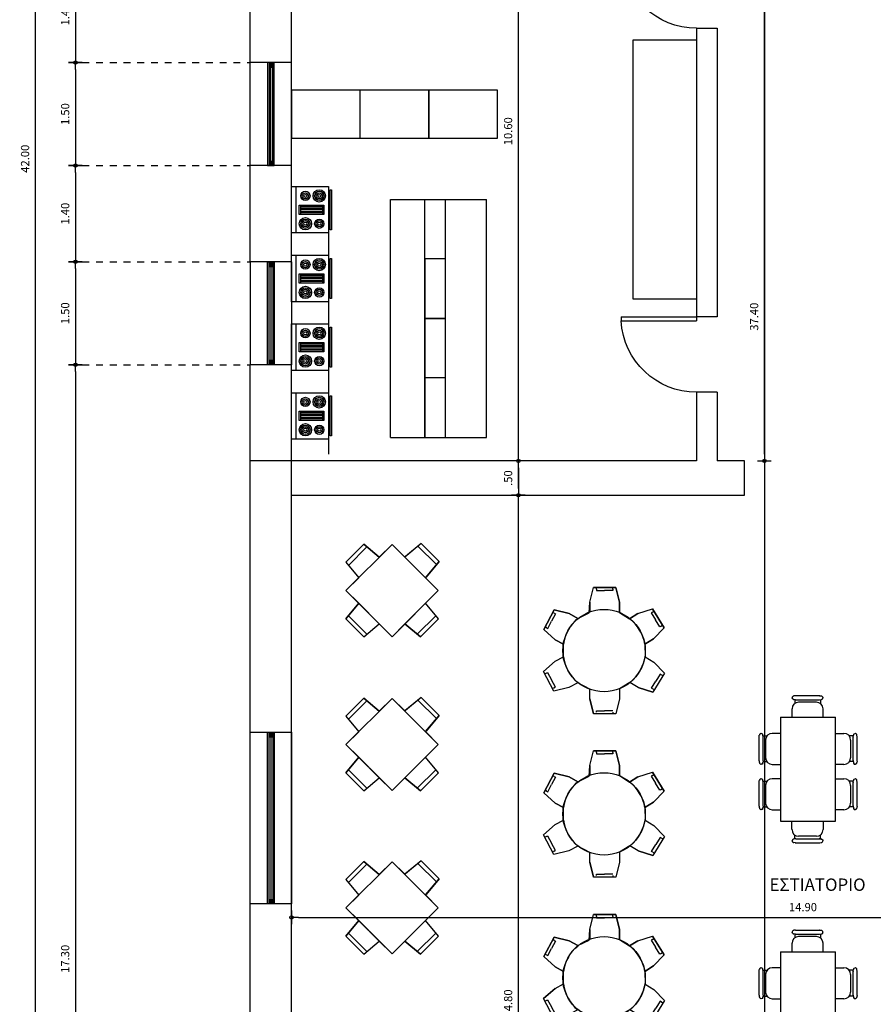
# Model space of a CAD drawing. Extents: x 257 to 427, y -460 to -41.
# Drawn here: x 301 to 313, y -191 to -177 of the extents above; entities that cross this region are included whole.
import ezdxf

# ---------------------------------------------------------------- set-up
doc = ezdxf.new("R2010")
doc.units = 0
doc.header["$LTSCALE"] = 2
doc.header["$MEASUREMENT"] = 0
doc.header["$PDMODE"] = 34
doc.linetypes.add('DOT2', pattern=[0.125, 0, -0.125])
doc.layers.get('0').update_dxf_attribs({"linetype": 'CONTINUOUS'})
doc.layers.get('DEFPOINTS').update_dxf_attribs({"linetype": 'CONTINUOUS'})
for name, color, linetype in [('AROPENS', 7, 'CONTINUOUS'), ('CLOSET', 54, 'CONTINUOUS'), ('DIM', 7, 'CONTINUOUS'), ('DOTS', 8, 'DOT2'), ('FURN-MOBILE', 54, 'CONTINUOUS'), ('THIN', 8, 'CONTINUOUS'), ('WALL-BOLD', 6, 'CONTINUOUS'), ('WALL-S', 131, 'CONTINUOUS'), ('WINDOW-DOOR', 8, 'CONTINUOUS')]:
    doc.layers.add(name, color=color, linetype=linetype)
doc.styles.add('ARIAL', font='arial.ttf')
doc.dimstyles.get("Standard").update_dxf_attribs({"dimtxt": 0.18, "dimasz": 0.18, "dimexe": 0.18, "dimexo": 0.0625, "dimgap": 0.09, "dimtad": 0, "dimtih": 1, "dimtoh": 1, "dimdec": 4, "dimzin": 0, "dimdsep": 46, "dimtxsty": 'Standard', "dimcen": 0.09, "dimadec": 0, "dimazin": 0, "dimtfac": 1, "dimtdec": 4, "dimtofl": 0, "dimtmove": 0, "dimatfit": 0, "dimfxl": 0, "dimtolj": 1, "dimtzin": 0, "dimarcsym": 0})

# ---------------------------------------------------------------- blocks, each defined once
blk = doc.blocks.new('A$C53135994')
for p, q in [((0, 1.1), (0.061, 1.1)), ((0, 1.1), (0, 0)), ((0.061, 1.1), (0.061, 0)), ((0, 0), (0.061, 0))]:
    blk.add_line(p, q)
at = {"layer": 'THIN'}
blk.add_arc((0, 0), 1.1, 0, 86.8153, dxfattribs=at)
blk = doc.blocks.new('A$C087C1513')
at = {"layer": 'FURN-MOBILE'}
for p, q in [((0.29, 0.295), (0.263, 0)), ((0.66, 0.295), (0.29, 0.295)), ((0.66, 0.295), (0.687, 0)), ((0.666, 0.235), (0.284, 0.235)), ((0, 0), (0.95, 0)), ((0, -0.95), (0, 0)), ((0.263, 0), (0.687, 0)), ((0.95, 0), (0.95, -0.95)), ((-0.295, -0.29), (0, -0.263)), ((-0.235, -0.284), (-0.235, -0.666)), ((0, -0.687), (0, -0.263)), ((1.259, -0.29), (0.964, -0.263)), ((1.199, -0.284), (1.199, -0.666)), ((-0.295, -0.29), (-0.295, -0.66)), ((1.259, -0.29), (1.259, -0.66)), ((-0.295, -0.66), (0, -0.687)), ((1.259, -0.66), (0.964, -0.687)), ((0.95, -0.95), (0, -0.95)), ((0.29, -1.245), (0.263, -0.95)), ((0.66, -1.245), (0.687, -0.95)), ((0.666, -1.185), (0.284, -1.185)), ((0.66, -1.245), (0.29, -1.245))]:
    blk.add_line(p, q, dxfattribs=at)
blk.add_lwpolyline([(0, 0), (0.263, 0), (0.29, 0.295), (0.66, 0.295), (0.687, 0), (0.95, 0), (0.952, -0.263), (1.259, -0.29), (1.259, -0.66), (0.952, -0.688), (0.95, -0.95), (0.687, -0.95), (0.66, -1.245), (0.29, -1.245), (0.263, -0.95), (0, -0.95), (0, -0.687), (-0.295, -0.66), (-0.295, -0.29), (0, -0.263)], close=True, dxfattribs=at)
blk = doc.blocks.new('A$C656075DE')
at = {"layer": 'FURN-MOBILE'}
for p, q in [((-0.215, 0.696), (-0.161, 0.912)), ((0.163, 0.912), (-0.161, 0.912)), ((-0.119, 0.887), (-0.119, 0.912)), ((-0.119, 0.887), (-0.119, 0.867)), ((-0.119, 0.867), (0.001, 0.867)), ((0.121, 0.867), (0.001, 0.867)), ((0.121, 0.887), (0.121, 0.912)), ((0.121, 0.887), (0.121, 0.867)), ((0.217, 0.696), (0.163, 0.912)), ((-0.733, 0.585), (-0.886, 0.3)), ((-0.517, 0.531), (-0.733, 0.585)), ((-0.215, 0.696), (-0.215, 0.555)), ((0.217, 0.549), (0.217, 0.696)), ((0.486, 0.531), (0.698, 0.599)), ((0.869, 0.325), (0.698, 0.599)), ((-0.713, 0.527), (-0.77, 0.421)), ((-0.731, 0.536), (-0.753, 0.548)), ((-0.731, 0.536), (-0.713, 0.527)), ((-0.387, 0.461), (-0.517, 0.531)), ((0.486, 0.531), (0.366, 0.456)), ((0.699, 0.55), (0.682, 0.54)), ((0.682, 0.54), (0.745, 0.438)), ((0.699, 0.55), (0.72, 0.563)), ((0.808, 0.337), (0.745, 0.438)), ((-0.721, 0.15), (-0.886, 0.3)), ((-0.844, 0.325), (-0.866, 0.337)), ((-0.844, 0.325), (-0.826, 0.316)), ((-0.826, 0.316), (-0.77, 0.421)), ((0.714, 0.164), (0.869, 0.325)), ((0.825, 0.347), (0.808, 0.337)), ((0.825, 0.347), (0.847, 0.36)), ((-0.721, 0.15), (-0.596, 0.084)), ((0.589, 0.086), (0.714, 0.164)), ((-0.721, -0.162), (-0.597, -0.097)), ((0.591, -0.101), (0.717, -0.178)), ((-0.721, -0.162), (-0.887, -0.311)), ((0.717, -0.178), (0.872, -0.338)), ((-0.736, -0.597), (-0.887, -0.311)), ((-0.845, -0.337), (-0.867, -0.348)), ((-0.845, -0.337), (-0.828, -0.327)), ((-0.828, -0.327), (-0.772, -0.433)), ((0.872, -0.338), (0.703, -0.613)), ((0.812, -0.35), (0.749, -0.452)), ((0.829, -0.36), (0.812, -0.35)), ((0.829, -0.36), (0.85, -0.373)), ((-0.716, -0.539), (-0.772, -0.433)), ((-0.734, -0.548), (-0.756, -0.56)), ((-0.52, -0.544), (-0.736, -0.597)), ((-0.734, -0.548), (-0.716, -0.539)), ((-0.39, -0.476), (-0.52, -0.544)), ((-0.215, -0.712), (-0.215, -0.571)), ((0.217, -0.564), (0.217, -0.712)), ((0.49, -0.546), (0.371, -0.472)), ((0.49, -0.546), (0.703, -0.613)), ((0.686, -0.554), (0.749, -0.452)), ((0.703, -0.564), (0.686, -0.554)), ((0.703, -0.564), (0.725, -0.577)), ((-0.215, -0.712), (-0.161, -0.928)), ((0.217, -0.712), (0.163, -0.928)), ((0.163, -0.928), (-0.161, -0.928)), ((-0.119, -0.903), (-0.119, -0.883)), ((-0.119, -0.883), (0.001, -0.883)), ((0.121, -0.883), (0.001, -0.883)), ((0.121, -0.903), (0.121, -0.928))]:
    blk.add_line(p, q, dxfattribs=at)
blk.add_lwpolyline([(-0.222, 0.542), (-0.215, 0.696), (-0.161, 0.912), (0.163, 0.912), (0.217, 0.696), (0.217, 0.549), (0.366, 0.456), (0.486, 0.531), (0.698, 0.599), (0.869, 0.325), (0.714, 0.164), (0.589, 0.086), (0.591, -0.101), (0.717, -0.178), (0.872, -0.338), (0.703, -0.613), (0.49, -0.546), (0.371, -0.472), (0.217, -0.564), (0.217, -0.712), (0.163, -0.928), (-0.161, -0.928), (-0.215, -0.712), (-0.215, -0.571), (-0.39, -0.476), (-0.52, -0.544), (-0.736, -0.597), (-0.887, -0.311), (-0.721, -0.162), (-0.597, -0.097), (-0.596, 0.084), (-0.721, 0.15), (-0.886, 0.3), (-0.733, 0.585), (-0.517, 0.531), (-0.387, 0.461)], close=True, dxfattribs=at)
blk.add_circle((-0.007, -0.008), 0.6, dxfattribs=at)
for centre, start, end in [((-0.002, 0.001), 129.9187, 172.09), ((-0.002, -0.018), 9.9941, 52.1655), ((-0.002, -0.018), 187.5678, 229.7391), ((0, 0), 308.1378, 350.3091)]:
    blk.add_arc(centre, 0.6, start, end, dxfattribs=at)
blk = doc.blocks.new('A$C12542073')
at = {"layer": 'FURN-MOBILE'}
for p, q in [((0.168, 0.291), (0.166, 0.285)), ((0.183, 0.308), (0.178, 0.304)), ((0.214, 0.314), (0.191, 0.311)), ((0.217, 0.315), (0.564, 0.315)), ((0.568, 0.314), (0.59, 0.311)), ((0.599, 0.308), (0.604, 0.304)), ((0.614, 0.291), (0.616, 0.285)), ((0.17, 0.27), (0.166, 0.285)), ((0.183, 0.262), (0.17, 0.27)), ((0.217, 0.255), (0.191, 0.259)), ((0.205, 0.255), (0.205, 0.202)), ((0.22, 0.255), (0.565, 0.255)), ((0.52, 0.219), (0.262, 0.219)), ((0.565, 0.255), (0.59, 0.259)), ((0.582, 0.257), (0.582, 0.2)), ((0.599, 0.262), (0.612, 0.27)), ((0.612, 0.27), (0.616, 0.285)), ((0, 0), (0.8, 0)), ((0, 0), (0, -1.514)), ((0.165, 0.122), (0.165, 0)), ((0.617, 0), (0.617, 0.122)), ((0.8, -1.514), (0.8, 0)), ((-0.315, -0.634, 270), (-0.315, -0.287, 270)), ((-0.314, -0.283, 270), (-0.311, -0.26, 270)), ((-0.308, -0.252, 270), (-0.304, -0.247, 270)), ((-0.291, -0.237, 270), (-0.285, -0.235, 270)), ((-0.27, -0.239, 270), (-0.285, -0.235, 270)), ((-0.262, -0.252, 270), (-0.27, -0.239, 270)), ((-0.255, -0.286, 270), (-0.259, -0.26, 270)), ((-0.257, -0.269, 270), (-0.2, -0.269, 270)), ((-0.255, -0.631, 270), (-0.255, -0.286, 270)), ((0, -0.234, 270), (-0.122, -0.234, 270)), ((0.8, -0.234, 270), (0.922, -0.234, 270)), ((1.057, -0.269, 270), (1, -0.269, 270)), ((1.055, -0.286, 270), (1.059, -0.26, 270)), ((1.055, -0.631, 270), (1.055, -0.286, 270)), ((1.062, -0.252, 270), (1.07, -0.239, 270)), ((1.07, -0.239, 270), (1.085, -0.235, 270)), ((1.091, -0.237, 270), (1.085, -0.235, 270)), ((1.108, -0.252, 270), (1.104, -0.247, 270)), ((1.114, -0.283, 270), (1.111, -0.26, 270)), ((1.115, -0.634, 270), (1.115, -0.287, 270)), ((-0.219, -0.331, 270), (-0.219, -0.589, 270)), ((1.019, -0.331, 270), (1.019, -0.589, 270)), ((-0.314, -0.637, 270), (-0.311, -0.66, 270)), ((-0.308, -0.668, 270), (-0.304, -0.673, 270)), ((-0.291, -0.683, 270), (-0.285, -0.685, 270)), ((-0.27, -0.681, 270), (-0.285, -0.685, 270)), ((-0.262, -0.668, 270), (-0.27, -0.681, 270)), ((-0.255, -0.634, 270), (-0.259, -0.66, 270)), ((-0.255, -0.646, 270), (-0.202, -0.646, 270)), ((-0.122, -0.686, 270), (0, -0.686, 270)), ((0.922, -0.686, 270), (0.8, -0.686, 270)), ((1.055, -0.646, 270), (1.002, -0.646, 270)), ((1.055, -0.634, 270), (1.059, -0.66, 270)), ((1.062, -0.668, 270), (1.07, -0.681, 270)), ((1.07, -0.681, 270), (1.085, -0.685, 270)), ((1.091, -0.683, 270), (1.085, -0.685, 270)), ((1.108, -0.668, 270), (1.104, -0.673, 270)), ((1.114, -0.637, 270), (1.111, -0.66, 270)), ((-0.315, -1.294, 270), (-0.315, -0.947, 270)), ((-0.314, -0.943, 270), (-0.311, -0.921, 270)), ((-0.308, -0.912, 270), (-0.304, -0.907, 270)), ((-0.291, -0.897, 270), (-0.285, -0.896, 270)), ((-0.27, -0.9, 270), (-0.285, -0.896, 270)), ((-0.262, -0.912, 270), (-0.27, -0.9, 270)), ((-0.255, -0.946, 270), (-0.259, -0.921, 270)), ((-0.257, -0.929, 270), (-0.2, -0.929, 270)), ((-0.255, -1.291, 270), (-0.255, -0.946, 270)), ((-0.219, -0.991, 270), (-0.219, -1.25, 270)), ((0, -0.895, 270), (-0.122, -0.895, 270)), ((0.8, -0.895, 270), (0.922, -0.895, 270)), ((1.057, -0.929, 270), (1, -0.929, 270)), ((1.019, -0.991, 270), (1.019, -1.25, 270)), ((1.055, -0.946, 270), (1.059, -0.921, 270)), ((1.055, -1.291, 270), (1.055, -0.946, 270)), ((1.062, -0.912, 270), (1.07, -0.9, 270)), ((1.07, -0.9, 270), (1.085, -0.896, 270)), ((1.091, -0.897, 270), (1.085, -0.896, 270)), ((1.108, -0.912, 270), (1.104, -0.907, 270)), ((1.114, -0.943, 270), (1.111, -0.921, 270)), ((1.115, -1.294, 270), (1.115, -0.947, 270)), ((-0.314, -1.298, 270), (-0.311, -1.32, 270)), ((-0.308, -1.329, 270), (-0.304, -1.334, 270)), ((-0.291, -1.344, 270), (-0.285, -1.345, 270)), ((-0.27, -1.341, 270), (-0.285, -1.345, 270)), ((-0.262, -1.329, 270), (-0.27, -1.341, 270)), ((-0.255, -1.295, 270), (-0.259, -1.32, 270)), ((-0.255, -1.306, 270), (-0.202, -1.306, 270)), ((-0.122, -1.347, 270), (0, -1.347, 270)), ((0.922, -1.347, 270), (0.8, -1.347, 270)), ((1.055, -1.306, 270), (1.002, -1.306, 270)), ((1.055, -1.295, 270), (1.059, -1.32, 270)), ((1.062, -1.329, 270), (1.07, -1.341, 270)), ((1.07, -1.341, 270), (1.085, -1.345, 270)), ((1.091, -1.344, 270), (1.085, -1.345, 270)), ((1.108, -1.329, 270), (1.104, -1.334, 270)), ((1.114, -1.298, 270), (1.111, -1.32, 270)), ((0, -1.514), (0.8, -1.514)), ((0.165, -1.636), (0.165, -1.514)), ((0.617, -1.514), (0.617, -1.636)), ((0.205, -1.769), (0.205, -1.715)), ((0.582, -1.771), (0.582, -1.713)), ((0.17, -1.784), (0.166, -1.799)), ((0.168, -1.805), (0.166, -1.799)), ((0.183, -1.776), (0.17, -1.784)), ((0.183, -1.821), (0.178, -1.818)), ((0.217, -1.769), (0.191, -1.773)), ((0.214, -1.828), (0.191, -1.825)), ((0.217, -1.828), (0.564, -1.828)), ((0.22, -1.768), (0.565, -1.768)), ((0.52, -1.733), (0.262, -1.733)), ((0.565, -1.769), (0.59, -1.773)), ((0.568, -1.828), (0.59, -1.825)), ((0.599, -1.776), (0.612, -1.784)), ((0.599, -1.821), (0.604, -1.818)), ((0.612, -1.784), (0.616, -1.799)), ((0.614, -1.805), (0.616, -1.799))]:
    blk.add_line(p, q, dxfattribs=at)
for centre, radius, start, end in [((0.19, 0.285), 0.0225, 122.2999, 165.1412), ((0.195, 0.288), 0.0225, 98.9723, 122.2999), ((0.217, 0.292), 0.0225, 90, 98.9723), ((0.565, 0.292), 0.0225, 81.0277, 90), ((0.587, 0.288), 0.0225, 57.7001, 81.0277), ((0.592, 0.285), 0.0225, 14.8588, 57.7001), ((0.262, 0.122), 0.0968, 90, 180), ((0.195, 0.281), 0.0225, 237.7001, 261.0277), ((0.22, 0.277), 0.0225, 261.0277, 270), ((0.52, 0.122), 0.0968, 360, 90), ((0.561, 0.277), 0.0225, 270, 278.9723), ((0.587, 0.281), 0.0225, 278.9723, 302.2999), ((-0.292, -0.286, 270), 0.0225, 171.0277, 180), ((-0.288, -0.264, 270), 0.0225, 147.7001, 171.0277), ((-0.285, -0.259, 270), 0.0225, 104.8588, 147.7001), ((-0.281, -0.264, 270), 0.0225, 8.9723, 32.2999), ((-0.277, -0.289, 270), 0.0225, 0, 8.9723), ((-0.122, -0.331, 270), 0.0968, 90, 180), ((0.922, -0.331, 270), 0.0968, 0, 90), ((1.077, -0.289, 270), 0.0225, 171.0277, 180), ((1.081, -0.264, 270), 0.0225, 147.7001, 171.0277), ((1.085, -0.259, 270), 0.0225, 32.2999, 75.1412), ((1.088, -0.264, 270), 0.0225, 8.9723, 32.2999), ((1.092, -0.286, 270), 0.0225, 0, 8.9723), ((-0.292, -0.634, 270), 0.0225, 180, 188.9723), ((-0.288, -0.656, 270), 0.0225, 188.9723, 212.2999), ((-0.285, -0.661, 270), 0.0225, 212.2999, 255.1412), ((-0.281, -0.656, 270), 0.0225, 327.7001, 351.0277), ((-0.277, -0.631, 270), 0.0225, 351.0277, 0), ((-0.122, -0.589, 270), 0.0968, 180, 270), ((0.922, -0.589, 270), 0.0968, 270, 0), ((1.077, -0.631, 270), 0.0225, 180, 188.9723), ((1.081, -0.656, 270), 0.0225, 188.9723, 212.2999), ((1.085, -0.661, 270), 0.0225, 284.8588, 327.7001), ((1.088, -0.656, 270), 0.0225, 327.7001, 351.0277), ((1.092, -0.634, 270), 0.0225, 351.0277, 0), ((-0.292, -0.947, 270), 0.0225, 171.0277, 180), ((-0.288, -0.925, 270), 0.0225, 147.7001, 171.0277), ((-0.285, -0.919, 270), 0.0225, 104.8588, 147.7001), ((-0.281, -0.925, 270), 0.0225, 8.9723, 32.2999), ((-0.277, -0.95, 270), 0.0225, 0, 8.9723), ((-0.122, -0.991, 270), 0.0968, 90, 180), ((0.922, -0.991, 270), 0.0968, 0, 90), ((1.077, -0.95, 270), 0.0225, 171.0277, 180), ((1.081, -0.925, 270), 0.0225, 147.7001, 171.0277), ((1.085, -0.919, 270), 0.0225, 32.2999, 75.1412), ((1.088, -0.925, 270), 0.0225, 8.9723, 32.2999), ((1.092, -0.947, 270), 0.0225, 0, 8.9723), ((-0.122, -1.25, 270), 0.0968, 180, 270), ((0.922, -1.25, 270), 0.0968, 270, 0), ((-0.292, -1.294, 270), 0.0225, 180, 188.9723), ((-0.288, -1.317, 270), 0.0225, 188.9723, 212.2999), ((-0.285, -1.322, 270), 0.0225, 212.2999, 255.1412), ((-0.281, -1.317, 270), 0.0225, 327.7001, 351.0277), ((-0.277, -1.291, 270), 0.0225, 351.0277, 0), ((1.077, -1.291, 270), 0.0225, 180, 188.9723), ((1.081, -1.317, 270), 0.0225, 188.9723, 212.2999), ((1.085, -1.322, 270), 0.0225, 284.8588, 327.7001), ((1.088, -1.317, 270), 0.0225, 327.7001, 351.0277), ((1.092, -1.294, 270), 0.0225, 351.0277, 0), ((0.262, -1.636), 0.0968, 180, 270), ((0.52, -1.636), 0.0968, 270, 0), ((0.19, -1.799), 0.0225, 194.8588, 237.7001), ((0.195, -1.795), 0.0225, 98.9723, 122.2999), ((0.195, -1.802), 0.0225, 237.7001, 261.0277), ((0.217, -1.806), 0.0225, 261.0277, 270), ((0.22, -1.791), 0.0225, 90, 98.9723), ((0.561, -1.791), 0.0225, 81.0277, 90), ((0.565, -1.806), 0.0225, 270, 278.9723), ((0.587, -1.795), 0.0225, 57.7001, 81.0277), ((0.587, -1.802), 0.0225, 278.9723, 302.2999), ((0.592, -1.799), 0.0225, 302.2999, 345.1412)]:
    blk.add_arc(centre, radius, start, end, dxfattribs=at)
blk = doc.blocks.new('Range-Oven - 30 in top')
for p, q in [((0, -3), (30, -3)), ((12, -6), (18, -6)), ((13, -20), (13, -6)), ((14, -6), (14, -20)), ((15, -20), (15, -6)), ((16, -6), (16, -20)), ((17, -20), (17, -6)), ((6, -24), (6, -25)), ((8, -25), (8, -24)), ((18, -20), (12, -20)), ((22, -25), (22, -24)), ((24, -24), (24, -25))]:
    blk.add_line(p, q)
for points in [[(0, -24), (0, 0), (30, 0), (30, -24)], [(12, -21), (12, -5), (18, -5), (18, -21)], [(2, -26), (2, -25), (28, -25), (28, -26)]]:
    blk.add_lwpolyline(points, close=True)
for centre, radius in [((6, -9), 4), ((6, -9), 3), ((24, -9), 3), ((6, -9), 2), ((6, -9), 1), ((24, -9), 2), ((24, -9), 1), ((6, -18), 3), ((6, -18), 2), ((6, -18), 1), ((24, -18), 4), ((24, -18), 3), ((24, -18), 2), ((24, -18), 1)]:
    blk.add_circle(centre, radius)
blk = doc.blocks.new('PDOT')
for p, q in [((-1, 0), (0, 0)), ((0, -1), (0, 1))]:
    blk.add_line(p, q)
blk.add_circle((0, 0), 0.25)
blk = doc.blocks.new('*D564')
at = {"layer": 'DEFPOINTS', "color": 0}
for p in [(304.193, -176.183), (301.647, -177.583), (304.193, -177.583)]:
    blk.add_point(p, dxfattribs=at)
at = {"layer": 'DIM', "color": 0, "lineweight": -2}
blk.add_line((301.647, -176.283), (301.647, -177.483), dxfattribs=at)
at = {"layer": 'DIM', "color": 0, "lineweight": -2, "xscale": 0.1, "yscale": 0.1, "zscale": 0.1}
for p, rotation in [((301.647, -176.183), 90), ((301.647, -177.583), 270)]:
    blk.add_blockref('PDOT', p, dxfattribs=dict(at, rotation=rotation))
at = {"layer": 'DIM', "color": 0, "insert": (301.497, -176.883), "char_height": 0.12, "attachment_point": 5, "rotation": 90}
blk.add_mtext('\\A1;1.40', dxfattribs=at)
blk = doc.blocks.new('*D565')
at = {"layer": 'DEFPOINTS', "color": 0}
for p in [(304.193, -177.583), (301.647, -179.083), (304.193, -179.083)]:
    blk.add_point(p, dxfattribs=at)
at = {"layer": 'DIM', "color": 0, "lineweight": -2}
blk.add_line((301.647, -177.683), (301.647, -178.983), dxfattribs=at)
at = {"layer": 'DIM', "color": 0, "lineweight": -2, "xscale": 0.1, "yscale": 0.1, "zscale": 0.1}
for p, rotation in [((301.647, -177.583), 90), ((301.647, -179.083), 270)]:
    blk.add_blockref('PDOT', p, dxfattribs=dict(at, rotation=rotation))
at = {"layer": 'DIM', "color": 0, "insert": (301.497, -178.333), "char_height": 0.12, "attachment_point": 5, "rotation": 90}
blk.add_mtext('\\A1;1.50', dxfattribs=at)
blk = doc.blocks.new('*D566')
at = {"layer": 'DEFPOINTS', "color": 0}
for p in [(304.193, -179.083), (301.647, -180.483), (304.193, -180.483)]:
    blk.add_point(p, dxfattribs=at)
at = {"layer": 'DIM', "color": 0, "lineweight": -2}
blk.add_line((301.647, -179.183), (301.647, -180.383), dxfattribs=at)
at = {"layer": 'DIM', "color": 0, "lineweight": -2, "xscale": 0.1, "yscale": 0.1, "zscale": 0.1}
for p, rotation in [((301.647, -179.083), 90), ((301.647, -180.483), 270)]:
    blk.add_blockref('PDOT', p, dxfattribs=dict(at, rotation=rotation))
at = {"layer": 'DIM', "color": 0, "insert": (301.497, -179.783), "char_height": 0.12, "attachment_point": 5, "rotation": 90}
blk.add_mtext('\\A1;1.40', dxfattribs=at)
blk = doc.blocks.new('*D567')
at = {"layer": 'DEFPOINTS', "color": 0}
for p in [(304.193, -180.483), (301.647, -181.983), (304.193, -181.983)]:
    blk.add_point(p, dxfattribs=at)
at = {"layer": 'DIM', "color": 0, "lineweight": -2}
blk.add_line((301.647, -180.583), (301.647, -181.883), dxfattribs=at)
at = {"layer": 'DIM', "color": 0, "lineweight": -2, "xscale": 0.1, "yscale": 0.1, "zscale": 0.1}
for p, rotation in [((301.647, -180.483), 90), ((301.647, -181.983), 270)]:
    blk.add_blockref('PDOT', p, dxfattribs=dict(at, rotation=rotation))
at = {"layer": 'DIM', "color": 0, "insert": (301.497, -181.233), "char_height": 0.12, "attachment_point": 5, "rotation": 90}
blk.add_mtext('\\A1;1.50', dxfattribs=at)
blk = doc.blocks.new('*D568')
at = {"layer": 'DEFPOINTS', "color": 0}
for p in [(304.193, -181.983), (301.647, -199.283), (304.193, -199.283)]:
    blk.add_point(p, dxfattribs=at)
at = {"layer": 'DIM', "color": 0, "lineweight": -2}
blk.add_line((301.647, -182.083), (301.647, -199.183), dxfattribs=at)
at = {"layer": 'DIM', "color": 0, "lineweight": -2, "xscale": 0.1, "yscale": 0.1, "zscale": 0.1}
for p, rotation in [((301.647, -181.983), 90), ((301.647, -199.283), 270)]:
    blk.add_blockref('PDOT', p, dxfattribs=dict(at, rotation=rotation))
at = {"layer": 'DIM', "color": 0, "insert": (301.497, -190.633), "char_height": 0.12, "attachment_point": 5, "rotation": 90}
blk.add_mtext('\\A1;17.30', dxfattribs=at)
blk = doc.blocks.new('*D572')
at = {"layer": 'DEFPOINTS', "color": 0}
for p in [(301.063, -157.983), (304.193, -157.983), (308.343, -199.983)]:
    blk.add_point(p, dxfattribs=at)
at = {"layer": 'DIM', "color": 0, "lineweight": -2}
blk.add_line((301.063, -199.883), (301.063, -158.083), dxfattribs=at)
at = {"layer": 'DIM', "color": 0, "lineweight": -2, "xscale": 0.1, "yscale": 0.1, "zscale": 0.1}
for p, rotation in [((301.063, -157.983), 90), ((301.063, -199.983), 270)]:
    blk.add_blockref('PDOT', p, dxfattribs=dict(at, rotation=rotation))
at = {"layer": 'DIM', "color": 0, "insert": (300.913, -178.983), "char_height": 0.12, "attachment_point": 5, "rotation": 90}
blk.add_mtext('\\A1;42.00', dxfattribs=at)
blk = doc.blocks.new('*D609')
at = {"layer": 'DEFPOINTS', "color": 0}
for p in [(304.793, -183.883), (319.693, -183.883), (319.693, -190.03)]:
    blk.add_point(p, dxfattribs=at)
at = {"layer": 'DIM', "color": 0, "lineweight": -2}
blk.add_line((304.893, -190.03), (319.593, -190.03), dxfattribs=at)
at = {"layer": 'DIM', "color": 0, "lineweight": -2, "xscale": 0.1, "yscale": 0.1, "zscale": 0.1, "rotation": 180}
blk.add_blockref('PDOT', (304.793, -190.03), dxfattribs=at)
at = {"layer": 'DIM', "color": 0, "lineweight": -2, "xscale": 0.1, "yscale": 0.1, "zscale": 0.1}
blk.add_blockref('PDOT', (319.693, -190.03), dxfattribs=at)
at = {"layer": 'DIM', "color": 0, "insert": (312.243, -189.88), "char_height": 0.12, "attachment_point": 5}
blk.add_mtext('\\A1;14.90', dxfattribs=at)
blk = doc.blocks.new('*D611')
at = {"layer": 'DEFPOINTS', "color": 0}
for p in [(304.793, -183.883), (308.098, -183.883), (304.793, -198.683)]:
    blk.add_point(p, dxfattribs=at)
at = {"layer": 'DIM', "color": 0, "lineweight": -2}
blk.add_line((308.098, -198.583), (308.098, -183.983), dxfattribs=at)
at = {"layer": 'DIM', "color": 0, "lineweight": -2, "xscale": 0.1, "yscale": 0.1, "zscale": 0.1}
for p, rotation in [((308.098, -183.883), 90), ((308.098, -198.683), 270)]:
    blk.add_blockref('PDOT', p, dxfattribs=dict(at, rotation=rotation))
at = {"layer": 'DIM', "color": 0, "insert": (307.948, -191.283), "char_height": 0.12, "attachment_point": 5, "rotation": 90}
blk.add_mtext('\\A1;14.80', dxfattribs=at)
blk = doc.blocks.new('*D625')
at = {"layer": 'DEFPOINTS', "color": 0}
for p in [(310.693, -183.383), (308.098, -183.883), (310.693, -183.883)]:
    blk.add_point(p, dxfattribs=at)
at = {"layer": 'DIM', "color": 0, "lineweight": -2}
blk.add_line((308.098, -183.483), (308.098, -183.783), dxfattribs=at)
at = {"layer": 'DIM', "color": 0, "lineweight": -2, "xscale": 0.1, "yscale": 0.1, "zscale": 0.1}
for p, rotation in [((308.098, -183.383), 90), ((308.098, -183.883), 270)]:
    blk.add_blockref('PDOT', p, dxfattribs=dict(at, rotation=rotation))
at = {"layer": 'DIM', "color": 0, "insert": (307.948, -183.633), "char_height": 0.12, "attachment_point": 5, "rotation": 90}
blk.add_mtext('\\A1;.50', dxfattribs=at)
blk = doc.blocks.new('*D626')
at = {"layer": 'DEFPOINTS', "color": 0}
for p in [(308.098, -173.283), (308.593, -173.283), (310.693, -183.883)]:
    blk.add_point(p, dxfattribs=at)
at = {"layer": 'DIM', "color": 0, "lineweight": -2}
blk.add_line((308.098, -183.783), (308.098, -173.383), dxfattribs=at)
at = {"layer": 'DIM', "color": 0, "lineweight": -2, "xscale": 0.1, "yscale": 0.1, "zscale": 0.1}
for p, rotation in [((308.098, -173.283), 90), ((308.098, -183.883), 270)]:
    blk.add_blockref('PDOT', p, dxfattribs=dict(at, rotation=rotation))
at = {"layer": 'DIM', "color": 0, "insert": (307.948, -178.583), "char_height": 0.12, "attachment_point": 5, "rotation": 90}
blk.add_mtext('\\A1;10.60', dxfattribs=at)
blk = doc.blocks.new('*D641')
at = {"layer": 'DEFPOINTS', "color": 0}
for p in [(311.393, -162.583), (311.681, -162.583), (311.393, -183.383)]:
    blk.add_point(p, dxfattribs=at)
at = {"layer": 'DIM', "color": 0, "lineweight": -2}
blk.add_line((311.681, -183.283), (311.681, -162.683), dxfattribs=at)
at = {"layer": 'DIM', "color": 0, "lineweight": -2, "xscale": 0.1, "yscale": 0.1, "zscale": 0.1}
for p, rotation in [((311.681, -162.583), 90), ((311.681, -183.383), 270)]:
    blk.add_blockref('PDOT', p, dxfattribs=dict(at, rotation=rotation))
at = {"layer": 'DIM', "color": 0, "insert": (311.531, -172.983), "char_height": 0.12, "attachment_point": 5, "rotation": 90}
blk.add_mtext('\\A1;20.80', dxfattribs=at)
blk = doc.blocks.new('*D642')
at = {"layer": 'DEFPOINTS', "color": 0}
for p in [(311.393, -162.583), (308.343, -199.983), (311.681, -199.983)]:
    blk.add_point(p, dxfattribs=at)
at = {"layer": 'DIM', "color": 0, "lineweight": -2}
blk.add_line((311.681, -162.683), (311.681, -199.883), dxfattribs=at)
at = {"layer": 'DIM', "color": 0, "lineweight": -2, "xscale": 0.1, "yscale": 0.1, "zscale": 0.1}
for p, rotation in [((311.681, -162.583), 90), ((311.681, -199.983), 270)]:
    blk.add_blockref('PDOT', p, dxfattribs=dict(at, rotation=rotation))
at = {"layer": 'DIM', "color": 0, "insert": (311.531, -181.283), "char_height": 0.12, "attachment_point": 5, "rotation": 90}
blk.add_mtext('\\A1;37.40', dxfattribs=at)

msp = doc.modelspace()

# ---------------------------------------------------------------- linework, layer by layer
msp.add_lwpolyline([(305.33328, -183.06423), (305.33328, -183.28348)])
at = {"layer": 'AROPENS'}
for p, q in [((304.52028, -177.58348), (304.46628, -177.58348)), ((304.46628, -177.58348), (304.46628, -179.08348)), ((304.48425, -177.64984), (304.48425, -177.58348)), ((304.50231, -177.64984), (304.50231, -177.58348)), ((304.52028, -179.08348), (304.52028, -177.58348)), ((304.46628, -177.64984), (304.52028, -177.64984)), ((304.46628, -179.01712), (304.52028, -179.01712)), ((304.48425, -179.08348), (304.48425, -179.01712)), ((304.50231, -179.08348), (304.50231, -179.01712)), ((304.46628, -179.08348), (304.52028, -179.08348)), ((304.46628, -180.48348), (304.52028, -180.48348)), ((304.46628, -181.98348), (304.46628, -180.48348)), ((304.48425, -180.48348), (304.48425, -180.54984)), ((304.50231, -180.48348), (304.50231, -180.54984)), ((304.52028, -180.48348), (304.52028, -181.98348)), ((304.46628, -180.54984), (304.52028, -180.54984)), ((304.46628, -181.91712), (304.52028, -181.91712)), ((304.48425, -181.91712), (304.48425, -181.98348)), ((304.50231, -181.91712), (304.50231, -181.98348)), ((304.52028, -181.98348), (304.46628, -181.98348)), ((304.19328, -189.83348), (304.19328, -187.33348)), ((304.44328, -189.83348), (304.44328, -187.33348)), ((304.44328, -187.33348), (304.54328, -187.33348)), ((304.46628, -187.33348), (304.52028, -187.33348)), ((304.46628, -189.83348), (304.46628, -187.33348)), ((304.48425, -187.33348), (304.48425, -187.39984)), ((304.50231, -187.33348), (304.50231, -187.39984)), ((304.52028, -187.33348), (304.52028, -189.83348)), ((304.54328, -187.33348), (304.54328, -189.83348)), ((304.79328, -187.33348), (304.79328, -189.83348)), ((304.46628, -187.39984), (304.52028, -187.39984)), ((304.46628, -189.76712), (304.52028, -189.76712)), ((304.48425, -189.76712), (304.48425, -189.83348)), ((304.50231, -189.76712), (304.50231, -189.83348)), ((304.54328, -189.83348), (304.44328, -189.83348)), ((304.52028, -189.83348), (304.46628, -189.83348))]:
    msp.add_line(p, q, dxfattribs=at)
at = {"layer": 'AROPENS', "color": 7}
msp.add_line((304.49328, -187.39984), (304.49328, -189.76712), dxfattribs=at)
at = {"layer": 'AROPENS'}
for points in [[(304.54328, -179.08348), (304.54328, -177.58348), (304.44328, -177.58348), (304.44328, -179.08348), (304.54328, -179.08348)], [(304.54328, -180.48348), (304.54328, -181.98348), (304.44328, -181.98348), (304.44328, -180.48348), (304.54328, -180.48348)]]:
    msp.add_lwpolyline(points, dxfattribs=at)
at = {"layer": 'AROPENS', "color": 7}
for points in [[(304.49328, -179.01712), (304.49328, -177.64984)], [(304.49328, -180.54984), (304.49328, -181.91712)]]:
    msp.add_lwpolyline(points, dxfattribs=at)
at = {"layer": 'CLOSET'}
msp.add_lwpolyline([(310.69328, -181.02746), (309.77124, -181.02746), (309.77124, -177.253), (310.69328, -177.253)], close=True, dxfattribs=at)
at = {"layer": 'DOTS', "ltscale": 0.25}
for points in [[(301.74727, -177.58348), (304.19328, -177.58348)], [(301.74727, -179.08348), (304.19328, -179.08348)], [(301.74727, -180.48348), (304.19328, -180.48348)], [(301.74727, -181.98348), (304.19328, -181.98348)]]:
    msp.add_lwpolyline(points, dxfattribs=at)
at = {"layer": 'FURN-MOBILE'}
for p, q in [((305.79328, -178.68348), (305.79328, -177.98348)), ((306.23458, -183.04088), (306.23458, -179.5758)), ((306.23458, -179.5758), (307.63458, -179.5758)), ((306.73458, -183.04088), (306.73458, -179.5758)), ((307.03458, -183.04088), (307.03458, -179.5758)), ((307.63458, -183.04088), (307.63458, -179.5758)), ((306.23458, -183.04088), (307.63458, -183.04088))]:
    msp.add_line(p, q, dxfattribs=at)
for points in [[(306.79328, -178.68348), (306.79328, -177.98348), (304.79328, -177.98348), (304.79328, -178.68348)], [(307.79328, -178.68348), (307.79328, -177.98348), (306.79328, -177.98348), (306.79328, -178.68348)], [(306.73458, -181.30834), (307.03458, -181.30834), (307.03458, -180.44207), (306.73458, -180.44207)], [(306.73458, -183.04088), (307.03458, -183.04088), (307.03458, -181.30834), (306.73458, -181.30834)], [(306.73458, -183.04088), (307.03458, -183.04088), (307.03458, -182.17461), (306.73458, -182.17461)]]:
    msp.add_lwpolyline(points, close=True, dxfattribs=at)
for points in [[(305.33328, -180.06423), (305.33328, -180.38923)], [(305.33328, -181.06423), (305.33328, -181.38923)], [(305.33328, -182.06423), (305.33328, -182.38923)]]:
    msp.add_lwpolyline(points, dxfattribs=at)
at = {"layer": 'WALL-BOLD', "ltscale": 0.01}
for p, q in [((304.19328, -177.58348), (304.19328, -176.18348)), ((304.79328, -177.58348), (304.79328, -176.18348)), ((304.19328, -180.48348), (304.19328, -179.08348)), ((304.79328, -180.48348), (304.79328, -179.08348)), ((304.19328, -187.33348), (304.19328, -181.98348)), ((304.79328, -183.88348), (304.79328, -181.98348)), ((304.79328, -198.68348), (304.79328, -183.88348)), ((304.19328, -187.33348), (304.79328, -187.33348)), ((304.19328, -199.28348), (304.19328, -189.83348)), ((304.79328, -189.83348), (304.19328, -189.83348))]:
    msp.add_line(p, q, dxfattribs=at)
for points in [[(304.79328, -177.58348), (304.79328, -176.18348)], [(304.79328, -177.58348), (304.19328, -177.58348)], [(304.79328, -179.08348), (304.19328, -179.08348)], [(304.79328, -180.48348), (304.19328, -180.48348)], [(304.79328, -181.98348), (304.19328, -181.98348)]]:
    msp.add_lwpolyline(points, dxfattribs=at)
at = {"layer": 'WALL-S'}
for p, q in [((310.69328, -177.08348), (310.99328, -177.08348)), ((310.69328, -177.08348), (310.69328, -181.28348)), ((310.99328, -177.08348), (310.99328, -181.28348)), ((310.69328, -182.38348), (310.69328, -183.38348)), ((310.99328, -182.38348), (310.99328, -183.38348))]:
    msp.add_line(p, q, dxfattribs=at)
for points in [[(310.99328, -181.28348), (310.69328, -181.28348)], [(310.99328, -182.38348), (310.69328, -182.38348)], [(310.69328, -183.38348), (304.19328, -183.38348)], [(304.79328, -183.88348), (311.39328, -183.88348), (311.39328, -183.38348), (310.99328, -183.38348)]]:
    msp.add_lwpolyline(points, dxfattribs=at)
at = {"layer": 'WINDOW-DOOR', "color": 7}
for points in [[(304.19328, -179.08348), (304.19328, -177.58348)], [(304.79328, -179.08348), (304.79328, -177.58348)], [(304.19328, -180.48348), (304.19328, -181.98348)], [(304.79328, -180.48348), (304.79328, -181.98348)]]:
    msp.add_lwpolyline(points, dxfattribs=at)

# ---------------------------------------------------------------- block references
at = {"layer": 'AROPENS', "xscale": -1, "rotation": 90}
for p in [(310.69328, -175.98348), (310.69328, -181.28348)]:
    msp.add_blockref('A$C53135994', p, dxfattribs=at)
at = {"layer": 'FURN-MOBILE', "xscale": 0.02249999999997954, "yscale": 0.02249999999997954, "zscale": 0.0225, "rotation": 90}
for p in [(304.79328, -180.06423), (304.79328, -181.06423), (304.79328, -182.06423), (304.79328, -183.06423)]:
    msp.add_blockref('Range-Oven - 30 in top', p, dxfattribs=at)
at = {"layer": 'FURN-MOBILE', "xscale": -1, "rotation": 224.9999999999997}
for p in [(306.25857, -185.94203), (306.25857, -188.18341), (306.25857, -190.56161), (306.25857, -192.94781)]:
    msp.add_blockref('A$C087C1513', p, dxfattribs=at)
at = {"layer": 'FURN-MOBILE'}
for name, p in [('A$C656075DE', (309.35216, -186.13664)), ('A$C12542073', (311.91777, -187.11565)), ('A$C656075DE', (309.35216, -188.51484)), ('A$C656075DE', (309.35216, -190.90104)), ('A$C12542073', (311.91777, -190.52862))]:
    msp.add_blockref(name, p, dxfattribs=at)

# ---------------------------------------------------------------- texts
at = {"color": 3, "style": 'ARIAL'}
msp.add_text('ΕΣΤΙΑΤΟΡΙΟ', height=0.18, dxfattribs=at).set_placement((311.75578, -189.64303))

# ---------------------------------------------------------------- dimensions: what is measured, and where the dimension line sits
at = {"layer": 'DIM'}
for base, p1, p2, picture, middle in [((301.06341, -157.98348), (308.34328, -199.98348), (304.19328, -157.98348), '*D572', (300.91341, -178.98348)), ((311.68098, -199.98348), (311.39328, -162.58348), (308.34328, -199.98348), '*D642', (311.53098, -181.28348)), ((311.68098, -162.58348), (311.39328, -183.38348), (311.39328, -162.58348), '*D641', (311.53098, -172.98348)), ((308.09837, -173.28348), (310.69328, -183.88348), (308.59328, -173.28348), '*D626', (307.94837, -178.58348)), ((301.64727, -177.58348), (304.19328, -176.18348), (304.19328, -177.58348), '*D564', (301.49727, -176.88348)), ((301.64727, -179.08348), (304.19328, -177.58348), (304.19328, -179.08348), '*D565', (301.49727, -178.33348)), ((301.64727, -180.48348), (304.19328, -179.08348), (304.19328, -180.48348), '*D566', (301.49727, -179.78348)), ((301.64727, -181.98348), (304.19328, -180.48348), (304.19328, -181.98348), '*D567', (301.49727, -181.23348)), ((301.64727, -199.28348), (304.19328, -181.98348), (304.19328, -199.28348), '*D568', (301.49727, -190.63348)), ((308.09837, -183.88348), (310.69328, -183.38348), (310.69328, -183.88348), '*D625', (307.94837, -183.63348)), ((308.09837, -183.88348), (304.79328, -198.68348), (304.79328, -183.88348), '*D611', (307.94837, -191.28348))]:
    dim = msp.add_linear_dim(base=base, p1=p1, p2=p2, angle=90, dimstyle='Standard', override={"dimtxt": 0.12, "dimasz": 0.1, "dimtad": 1, "dimtih": 0, "dimtoh": 0, "dimdec": 2, "dimzin": 4, "dimblk": 'PDOT', "dimse1": 1, "dimse2": 1}, dxfattribs=at)
    dim.commit()
    dim.dimension.update_dxf_attribs({"geometry": picture, "text_midpoint": middle})
dim = msp.add_linear_dim(base=(319.69328, -190.03013), p1=(304.79328, -183.88348), p2=(319.69328, -183.88348), dimstyle='Standard', override={"dimtxt": 0.12, "dimasz": 0.1, "dimtad": 1, "dimtih": 0, "dimtoh": 0, "dimdec": 2, "dimblk": 'PDOT', "dimse1": 1, "dimse2": 1}, dxfattribs=at)
dim.commit()
dim.dimension.update_dxf_attribs({"geometry": '*D609', "text_midpoint": (312.24328, -189.88013)})

doc.saveas('drawing.dxf')
